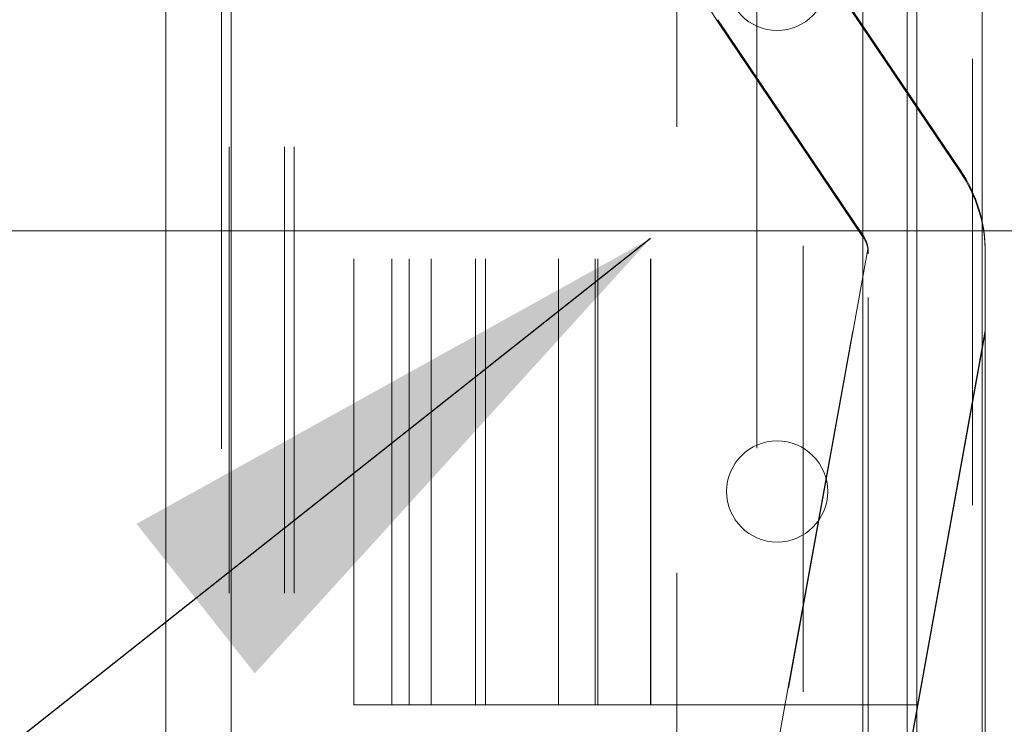
# Model space of a CAD drawing. Units: inches. Extents: x 0 to 23.4, y 0 to 16.5.
# Drawn here: x 11.8 to 12, y 10.3 to 10.5 of the extents above; entities that cross this region are included whole.
import ezdxf

# ---------------------------------------------------------------- set-up
doc = ezdxf.new("R2010")
doc.units = ezdxf.units.IN
doc.header["$MEASUREMENT"] = 0
doc.linetypes.add('CENTERX2', pattern=[0.7999999999999999, 0.5, -0.1, 0.1, -0.1])
doc.linetypes.add('HIDDEN', pattern=[0.07500000000000001, 0.05, -0.025])
doc.styles.add('SLDTEXTSTYLE0', font='TXT', dxfattribs={"width": 0.75})
doc.dimstyles.new('SLDDIMSTYLE3', dxfattribs={"dimtxt": 0, "dimasz": 0.13, "dimexe": 0, "dimexo": 0.0625, "dimgap": 0, "dimtad": 0, "dimtih": 1, "dimtoh": 1, "dimdec": 0, "dimrnd": 1e-09, "dimzin": 0, "dimdsep": 46, "dimtxsty": 'Standard', "dimsah": 1, "dimcen": 0.09, "dimadec": 0, "dimazin": 0, "dimtfac": 0.13, "dimtdec": 0, "dimtofl": 0, "dimtmove": 0, "dimatfit": 3, "dimfxl": 1, "dimfrac": 2, "dimtolj": 1, "dimtzin": 0, "dimarcsym": 0})
doc.dimstyles.new('SLDDIMSTYLE4', dxfattribs={"dimtxt": 0.125, "dimasz": 0.13, "dimexe": 0, "dimexo": 0.0625, "dimgap": 0.03125, "dimtad": 0, "dimtih": 1, "dimtoh": 1, "dimlfac": 6, "dimrnd": 1e-09, "dimzin": 12, "dimdsep": 46, "dimtxsty": 'SLDTEXTSTYLE0', "dimsah": 1, "dimcen": 0.09, "dimadec": 0, "dimazin": 3, "dimtfac": 1, "dimtmove": 0, "dimatfit": 0, "dimfxl": 1, "dimfrac": 2, "dimtolj": 1, "dimtzin": 12, "dimarcsym": 0})

# ---------------------------------------------------------------- blocks, each defined once
blk = doc.blocks.new('_D_15')
at = {"color": 7, "linetype": 'Continuous', "lineweight": 0}
for p, q in [((11.510064444, 10.9346129349), (11.510064444, 11.1846129349)), ((11.7680303078, 10.9346129349), (11.385064444, 10.9346129349)), ((11.5612803078, 10.4189462683), (11.385064444, 10.4189462683)), ((11.510064444, 10.4189462683), (11.510064444, 10.1689462683))]:
    blk.add_line(p, q, dxfattribs=at)
for points in [[(11.510064444, 10.9346129349), (11.530064444, 11.0646129349), (11.490064444, 11.0646129349)], [(11.510064444, 10.4189462683), (11.490064444, 10.2889462683), (11.530064444, 10.2889462683)]]:
    blk.add_solid(points, dxfattribs=at)
at = {"color": 7, "linetype": 'Continuous', "lineweight": 0, "insert": (11.2976512512, 10.7144181607, -0.016068832), "char_height": 0.125, "attachment_point": 1, "style": 'SLDTEXTSTYLE0'}
blk.add_mtext('3.09', dxfattribs=at)

msp = doc.modelspace()

# ---------------------------------------------------------------- linework, layer by layer
at = {"color": 7, "linetype": 'Continuous', "lineweight": 15}
for p, q in [((11.9718040932, 10.9325796016), (11.9718040932, 4.9574796016)), ((11.9864207599, 10.9325796016), (11.9864207599, 4.9574796016)), ((11.8034136411, 4.9700629349), (11.8034136411, 10.9199962683)), ((11.8180303078, 10.9198059123), (11.8180303078, 4.9702532909)), ((11.9596969744, 10.9198059123), (11.9596969744, 4.9702532909))]:
    msp.add_line(p, q, dxfattribs=at)
at = {"color": 7, "linetype": 'HIDDEN', "lineweight": 0}
for p, q in [((11.9842540932, 4.9574796016), (11.9842540932, 10.9325796016)), ((11.9864207599, 10.9325796016), (11.9864207599, 4.9574796016)), ((11.8158636411, 4.9700629349), (11.8158636411, 10.9199962683)), ((11.8180303078, 10.9198059123), (11.8180303078, 4.9702532909)), ((11.9359136411, 4.9702532909), (11.9359136411, 10.9198059123)), ((11.8175874265, 5.1377379349), (11.8175874265, 10.7523212683)), ((11.8300374265, 5.1377379349), (11.8300374265, 10.7523212683)), ((11.8322040932, 5.1377379349), (11.8322040932, 10.7523212683)), ((11.9696374265, 5.1377379349), (11.9696374265, 10.7523212683)), ((11.9463303078, 10.6156129349), (11.9463303078, 10.2222796016)), ((11.9179969744, 10.5422796016), (11.9179969744, 10.2956129349)), ((11.8455469744, 10.3126962683), (11.8455469744, 10.5251962683)), ((11.8540750487, 10.3126962683), (11.8540750487, 10.5251962683)), ((11.8579969744, 10.3126962683), (11.8579969744, 10.5251962683)), ((11.8628785281, 10.3126962683), (11.8628785281, 10.5251962683)), ((11.8728274177, 10.3126962683), (11.8728274177, 10.5251962683)), ((11.8750728653, 10.3126962683), (11.8750728653, 10.5251962683)), ((11.8914523935, 10.3126962683), (11.8914523935, 10.5251962683)), ((11.8996636411, 10.3126962683), (11.8996636411, 10.5251962683)), ((11.9002558729, 10.3126962683), (11.9002558729, 10.5251962683)), ((11.9120409859, 10.3126962683), (11.9120409859, 10.5251962683)), ((11.9121136411, 10.3126962683), (11.9121136411, 10.5251962683)), ((11.9488937828, 10.4809417726), (11.9815247435, 10.4326040624)), ((11.9815247435, 10.4321505615), (11.9488937828, 10.4804882717)), ((11.9271398091, 10.4658031709), (11.9271398091, 10.4662566719)), ((11.9597707697, 10.4179189617), (11.9271398091, 10.4662566719)), ((11.9271398091, 10.4658031709), (11.9597707697, 10.4174654608)), ((11.9815247435, 10.4321505615), (11.9815247435, 10.4326040624)), ((11.9597707697, 10.4179189617), (11.9597707697, 10.4174654608)), ((11.939594144, 10.2981456409), (11.9608087961, 10.4153014032)), ((11.9608087961, 10.4148479023), (11.939594144, 10.2976921399)), ((11.9608939561, 10.4137972835), (11.9608939561, 10.4142445886)), ((11.9608939561, 10.3039970843), (11.9608939561, 10.4137972835)), ((11.9871406752, 10.4142476865), (11.9871406752, 10.4137941856)), ((11.9871406752, 10.3961167186), (11.9871406752, 10.4137941856)), ((11.9871406752, 10.3965702195), (11.9693178797, 10.2981456409)), ((11.9693178797, 10.2976921399), (11.9871406752, 10.3961167186)), ((11.9871406752, 10.3961167186), (11.9871406752, 10.2847956132)), ((11.8540750487, 10.3126962683), (11.8455469744, 10.3126962683)), ((11.8914523935, 10.3126962683), (11.8540750487, 10.3126962683)), ((11.9120409859, 10.3126962683), (11.8914523935, 10.3126962683)), ((11.9718040932, 10.3126962683), (11.9120409859, 10.3126962683))]:
    msp.add_line(p, q, dxfattribs=at)
at = {"color": 8, "linetype": 'Continuous', "lineweight": 15}
msp.add_line((11.9696374265, 10.7523212683), (11.9696374265, 10.2588732677), dxfattribs=at)
at = {"color": 7, "linetype": 'CENTERX2', "lineweight": 0}
msp.add_line((11.6112803078, 10.4189462683), (12.1963303078, 10.4189462683), dxfattribs=at)
at = {"color": 7, "linetype": 'HIDDEN', "lineweight": 0}
for centre, radius in [((11.9404707599, 10.4751962683), 0.0113333333333312), ((11.9404707599, 10.3605296016), 0.0113333333333347)]:
    msp.add_circle(centre, radius, dxfattribs=at)
for centre, radius, start, end in [((11.9543319257, 10.4841595549), 0.0328080483928029, 180.0000140554, 214.0218183373), ((11.9543326268, 10.4142476785), 0.0328080483927656, 1.40553e-05, 34.0218183373), ((11.9543326268, 10.4137941775), 0.0328080483927853, 1.40554e-05, 34.0218183373), ((11.9543323415, 10.4142476827), 0.0065616149771475, 9.2410616867, 34.0218103726), ((11.9543323415, 10.4137941818), 0.0065616149773511, 9.2410616872, 34.0218103723)]:
    msp.add_arc(centre, radius, start, end, dxfattribs=at)
for centre, major_axis, ratio, start_param, end_param in [((11.9543322763, 10.4143182482), (-0.004221644181818363, 0.005080852582841189), 0.9886691101, 4.013485581440809, 4.174771359543069), ((11.9543322763, 10.4137236239), (0.005049169165330269, 0.004238783965663018), 0.9886439701, 5.590436492664472, 5.751722270767883)]:
    msp.add_ellipse(centre, major_axis=major_axis, ratio=ratio, start_param=start_param, end_param=end_param, dxfattribs=at)

# ---------------------------------------------------------------- dimensions: what is measured, and where the dimension line sits
at = {"color": 7, "linetype": 'Continuous', "lineweight": 0}
dim = msp.add_linear_dim(base=(11.510064444, 10.9346129349), p1=(11.6112803078, 10.4189462683), p2=(11.8180303078, 10.9346129349), angle=90, dimstyle='SLDDIMSTYLE4', dxfattribs=at)
dim.commit()
dim.dimension.update_dxf_attribs({"geometry": '_D_15', "text_midpoint": (11.510064444, 10.6525034325), "dimtype": 160})

# ---------------------------------------------------------------- leaders
msp.add_leader([(11.9120409859, 10.4171859397), (11.1218069676, 9.7918191357), (10.8718069676, 9.7918191357)], dimstyle='SLDDIMSTYLE3', dxfattribs=at)

doc.saveas('drawing.dxf')
